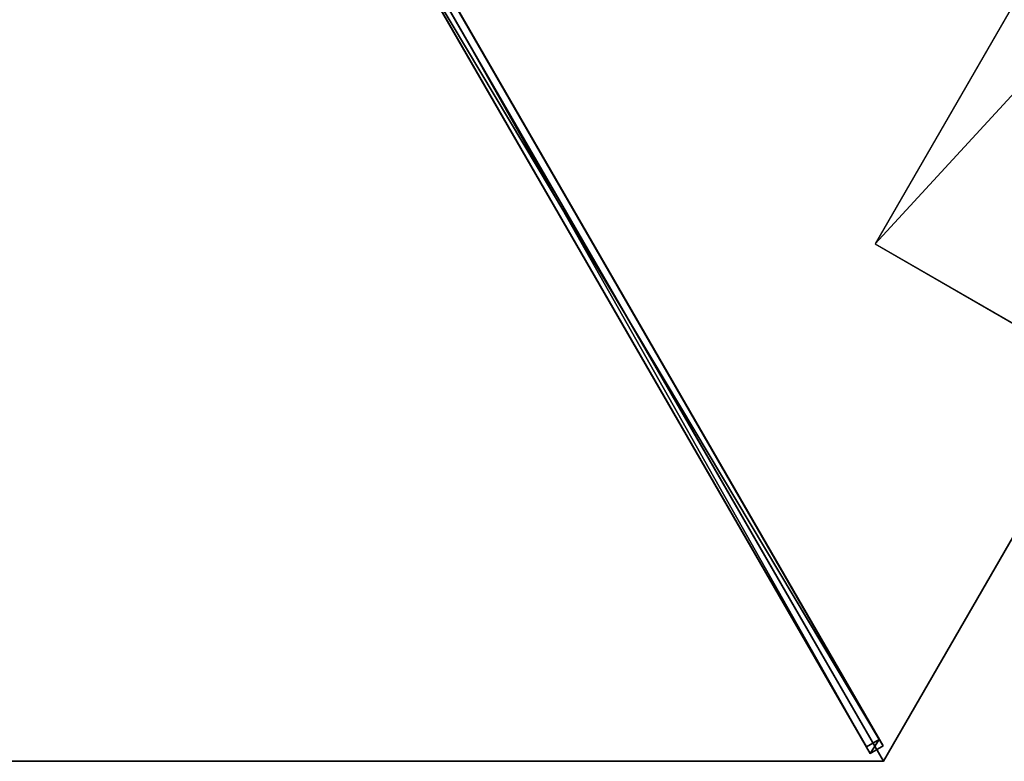
# Model space of a CAD drawing. Units: centimetres. Extents: x -317 to 415, y -397 to 321.
# Drawn here: x -98 to 2, y -321 to -246 of the extents above; entities that cross this region are included whole.
import ezdxf

# ---------------------------------------------------------------- set-up
doc = ezdxf.new("R2010")
doc.units = ezdxf.units.CM
doc.layers.get('0').update_dxf_attribs({"color": 144})

# ---------------------------------------------------------------- blocks, each defined once
blk = doc.blocks.new('Membrane. May Parasols_ www.may-online.com')
for p, q in [((175, 0, 205), (87.5, 151.554, 205)), ((174.997, 0.001, 204.99), (87.5, 151.551, 204.99)), ((174.997, 0.001, 204.99), (5.997, 0.001, 250.337)), ((175, 0, 205), (6, 0, 250.347)), ((175, 0, 205), (87.5, -151.554, 205)), ((174.997, 0.001, 204.99), (174.997, -0.001, 204.99)), ((175, 0, 205), (174.997, 0.001, 204.99)), ((175, 0, 205), (174.997, -0.001, 204.99)), ((174.997, -0.001, 204.99), (5.997, -0.001, 250.337)), ((174.997, -0.001, 204.99), (87.5, -151.551, 204.99))]:
    blk.add_line(p, q)
mesh = blk.add_polyface()
corners = [(6, 0, 250.347), (87.5, 151.554, 205), (3, 5.196, 250.347), (175, 0, 205)]
mesh.append_faces([[corners[k] for k in face] for face in [(0, 1, 2), (1, 0, 3)]], dxfattribs={"vtx0": -1})
mesh = blk.add_polyface()
corners = [(87.5, 151.551, 204.99), (5.997, 0.001, 250.337), (3, 5.193, 250.337), (174.997, 0.001, 204.99)]
mesh.append_faces([[corners[k] for k in face] for face in [(0, 1, 2), (1, 0, 3)]], dxfattribs={"vtx0": -1})
mesh = blk.add_polyface()
corners = [(174.997, 0.001, 204.99), (175, 0, 205), (174.997, -0.001, 204.99), (87.5, 151.554, 205), (87.5, 151.551, 204.99), (87.497, 151.553, 204.99)]
mesh.append_faces([[corners[k] for k in face] for face in [(0, 1, 2), (3, 4, 5)]], dxfattribs={"vtx0": -1})
mesh.append_faces([[corners[k] for k in face] for face in [(1, 0, 3)]], dxfattribs={"vtx0": -1, "vtx1": -1})
mesh.append_faces([[corners[k] for k in face] for face in [(3, 0, 4)]], dxfattribs={"vtx0": -1, "vtx2": -1})
mesh = blk.add_polyface()
corners = [(87.5, -151.554, 205), (6, 0, 250.347), (3, -5.196, 250.347), (175, 0, 205)]
mesh.append_faces([[corners[k] for k in face] for face in [(0, 1, 2), (1, 0, 3)]], dxfattribs={"vtx0": -1})
mesh = blk.add_polyface()
corners = [(174.997, 0.001, 204.99), (5.997, -0.001, 250.337), (5.997, 0.001, 250.337), (174.997, -0.001, 204.99)]
mesh.append_faces([[corners[k] for k in face] for face in [(0, 1, 2), (1, 0, 3)]], dxfattribs={"vtx0": -1})
mesh = blk.add_polyface()
corners = [(5.997, 0.001, 250.337), (175, 0, 205), (174.997, 0.001, 204.99), (6, 0, 250.347)]
mesh.append_faces([[corners[k] for k in face] for face in [(0, 1, 2), (1, 0, 3)]], dxfattribs={"vtx0": -1})
mesh = blk.add_polyface()
corners = [(175, 0, 205), (5.997, -0.001, 250.337), (174.997, -0.001, 204.99), (6, 0, 250.347)]
mesh.append_faces([[corners[k] for k in face] for face in [(0, 1, 2), (1, 0, 3)]], dxfattribs={"vtx0": -1})
mesh = blk.add_polyface()
corners = [(87.497, -151.553, 204.99), (175, 0, 205), (87.5, -151.554, 205), (87.5, -151.551, 204.99), (174.997, -0.001, 204.99), (174.997, 0.001, 204.99)]
mesh.append_faces([[corners[k] for k in face] for face in [(0, 1, 2), (1, 4, 5)]], dxfattribs={"vtx0": -1})
mesh.append_faces([[corners[k] for k in face] for face in [(1, 0, 3), (1, 3, 4)]], dxfattribs={"vtx0": -1, "vtx2": -1})
mesh = blk.add_polyface()
corners = [(5.997, -0.001, 250.337), (87.5, -151.551, 204.99), (3, -5.193, 250.337), (174.997, -0.001, 204.99)]
mesh.append_faces([[corners[k] for k in face] for face in [(0, 1, 2), (1, 0, 3)]], dxfattribs={"vtx0": -1})
blk = doc.blocks.new('Streben. May Parasols_ www.may-online.com')
for p, q in [((4.641, 0.75, 250.297), (173.641, 0.75, 204.951)), ((6, 0, 250.347), (127.26, 0, 217.81)), ((71.472, 0.75, 229.259), (172.863, 0.75, 202.053)), ((87.5, -151.554, 205), (175, 0, 205)), ((127.26, 0, 217.81), (175, 0, 205)), ((127.26, 0, 217.81), (155.683, 0, 210.183)), ((155.683, 0, 210.183), (175, 0, 205)), ((172.863, 0.75, 202.053), (172.863, -0.75, 202.053)), ((173.641, 0.75, 204.951), (172.863, 0.75, 202.053)), ((173.641, -0.75, 204.951), (173.641, 0.75, 204.951)), ((4.641, -0.75, 250.297), (173.641, -0.75, 204.951)), ((71.472, -0.75, 229.259), (172.863, -0.75, 202.053)), ((172.863, -0.75, 202.053), (173.641, -0.75, 204.951))]:
    blk.add_line(p, q)
mesh = blk.add_polyface()
corners = [(71.472, 0.75, 229.259), (173.641, 0.75, 204.951), (172.863, 0.75, 202.053), (4.641, 0.75, 250.297), (3.863, 0.75, 247.4)]
mesh.append_faces([[corners[k] for k in face] for face in [(0, 1, 2), (3, 0, 4)]], dxfattribs={"vtx0": -1})
mesh.append_faces([[corners[k] for k in face] for face in [(1, 0, 3)]], dxfattribs={"vtx0": -1, "vtx1": -1})
mesh = blk.add_polyface()
corners = [(173.641, -0.75, 204.951), (4.641, 0.75, 250.297), (4.641, -0.75, 250.297), (173.641, 0.75, 204.951)]
mesh.append_faces([[corners[k] for k in face] for face in [(0, 1, 2), (1, 0, 3)]], dxfattribs={"vtx0": -1})
mesh = blk.add_polyface()
corners = [(172.863, 0.75, 202.053), (71.472, -0.75, 229.259), (71.472, 0.75, 229.259), (172.863, -0.75, 202.053)]
mesh.append_faces([[corners[k] for k in face] for face in [(0, 1, 2), (1, 0, 3)]], dxfattribs={"vtx0": -1})
mesh = blk.add_polyface()
corners = [(172.863, 0.75, 202.053), (173.641, -0.75, 204.951), (172.863, -0.75, 202.053), (173.641, 0.75, 204.951)]
mesh.append_faces([[corners[k] for k in face] for face in [(0, 1, 2), (1, 0, 3)]], dxfattribs={"vtx0": -1})
mesh = blk.add_polyface()
corners = [(173.641, -0.75, 204.951), (71.472, -0.75, 229.259), (172.863, -0.75, 202.053), (4.641, -0.75, 250.297), (3.863, -0.75, 247.4)]
mesh.append_faces([[corners[k] for k in face] for face in [(0, 1, 2), (1, 3, 4)]], dxfattribs={"vtx0": -1})
mesh.append_faces([[corners[k] for k in face] for face in [(1, 0, 3)]], dxfattribs={"vtx0": -1, "vtx2": -1})
blk = doc.blocks.new('Logo. May Parasols_ www.may-online.com')
for p, q in [((86.674, 99.116, 213.555), (129.174, 25.504, 213.555)), ((129.174, 25.504, 213.555), (145.654, 35.018, 207.659))]:
    blk.add_line(p, q)
at = {"color": 28}
mesh = blk.add_polyface(dxfattribs=at)
corners = [(129.174, 25.504, 213.555), (103.154, 108.631, 207.659), (86.674, 99.116, 213.555), (145.654, 35.018, 207.659)]
mesh.append_faces([[corners[k] for k in face] for face in [(0, 1, 2), (1, 0, 3)]], dxfattribs={"vtx0": -1, "color": 28})
blk = doc.blocks.new('RIALTO_round_RP3_3500')
at = {"color": 7, "rotation": 300}
for name in ['Membrane. May Parasols_ www.may-online.com', 'Streben. May Parasols_ www.may-online.com']:
    blk.add_blockref(name, (-98, -169.741), dxfattribs=at)
at = {"rotation": 300}
blk.add_blockref('Logo. May Parasols_ www.may-online.com', (-98, -169.741), dxfattribs=at)

msp = doc.modelspace()

# ---------------------------------------------------------------- block references
msp.add_blockref('RIALTO_round_RP3_3500', (0, 0))

doc.saveas('drawing.dxf')
